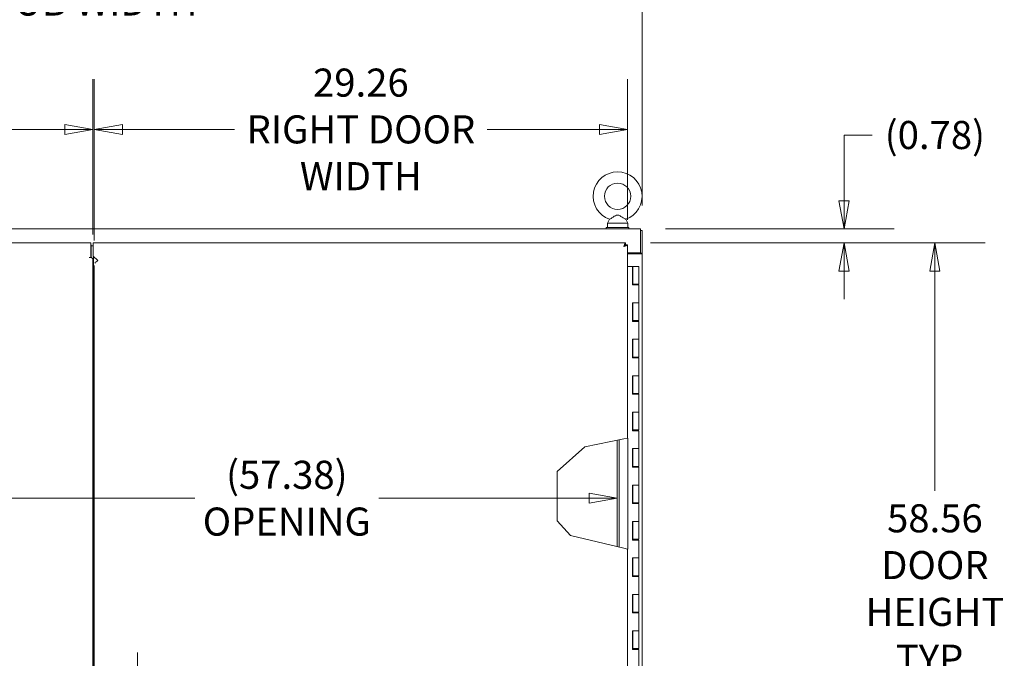
# Model space of a CAD drawing. Units: inches. Extents: x 15 to 363, y 7 to 225.
# Drawn here: x 109 to 163, y 147 to 182 of the extents above; entities that cross this region are included whole.
import ezdxf

# ---------------------------------------------------------------- set-up
doc = ezdxf.new("R2010")
doc.units = ezdxf.units.IN
doc.header["$LTSCALE"] = 22
doc.header["$MEASUREMENT"] = 0
doc.layers.get('0').update_dxf_attribs({"lineweight": 0})
doc.layers.add('Dimension (ANSI)', color=7, linetype='Continuous', lineweight=5)
doc.layers.add('Visible (ANSI)', color=7, linetype='Continuous', lineweight=5)
doc.styles.add('ROMANS', font='tahoma.ttf')
doc.dimstyles.new('Default (ANSI)', dxfattribs={"dimscale": 22, "dimtxt": 0.07, "dimasz": 0.07, "dimexe": 0.125, "dimexo": 0.0625, "dimgap": 0.031496, "dimtad": 0, "dimtih": 1, "dimtoh": 1, "dimrnd": 1e-08, "dimzin": 0, "dimdsep": 46, "dimtxsty": 'ROMANS', "dimblk": 'Filled-1', "dimcen": 0.09, "dimdle": 0.393701, "dimclrd": 256, "dimclre": 256, "dimclrt": 256, "dimadec": 0, "dimazin": 0, "dimtfac": 0.928571, "dimtofl": 0, "dimtmove": 0, "dimatfit": 3, "dimfxl": 1, "dimtolj": 1, "dimtzin": 0, "dimlwd": -1, "dimlwe": -1, "dimarcsym": 0})

# ---------------------------------------------------------------- blocks, each defined once
blk = doc.blocks.new('Filled-1')
at = {"color": 0}
for p, q in [((0, 0), (-1, 0.179)), ((-1, 0.179), (-1, -0.179)), ((-1, 0), (0, 0)), ((-1, -0.179), (0, 0))]:
    blk.add_line(p, q, dxfattribs=at)
at = {"color": 0, "flags": 128}
blk.add_lwpolyline([(-1, -0.179), (0, 0), (-1, 0.179), (-1, -0.179)], dxfattribs=at)
at = {"color": 0}
blk.add_solid([(-1, -0.179), (0, 0), (-1, 0.179), (-1, -0.179)], dxfattribs=at)
blk = doc.blocks.new('*D35')
at = {"layer": 'Defpoints', "color": 0, "transparency": 16777216}
for p in [(112.741, 168.192), (115.116, 144.142), (115.116, 140.088)]:
    blk.add_point(p, dxfattribs=at)
at = {"layer": 'Dimension (ANSI)', "transparency": 16777216}
for p, q in [((115.116, 141.463), (115.116, 146.892)), ((111.201, 144.142), (109.661, 144.142)), ((116.656, 144.142), (121.973, 144.142))]:
    blk.add_line(p, q, dxfattribs=at)
at = {"layer": 'Dimension (ANSI)', "transparency": 16777216, "xscale": 1.54000000655651, "yscale": 1.54000000655651, "zscale": 1.54000000655651}
blk.add_blockref('Filled-1', (112.741, 144.142), dxfattribs=at)
at = {"layer": 'Dimension (ANSI)', "transparency": 16777216, "xscale": 1.54000000655651, "yscale": 1.54000000655651, "zscale": 1.54000000655651, "rotation": 180}
blk.add_blockref('Filled-1', (115.116, 144.142), dxfattribs=at)
at = {"layer": 'Dimension (ANSI)', "transparency": 16777216, "insert": (124.626, 144.142), "char_height": 1.54, "attachment_point": 5, "style": 'ROMANS'}
blk.add_mtext('\\A1;2.38', dxfattribs=at)
blk = doc.blocks.new('*D38')
at = {"layer": 'Defpoints', "color": 0, "transparency": 16777216}
for p in [(112.665, 175.603), (83.498, 169.265), (112.665, 168.463)]:
    blk.add_point(p, dxfattribs=at)
at = {"layer": 'Dimension (ANSI)', "transparency": 16777216}
for p, q in [((83.498, 170.64), (83.498, 178.353)), ((112.665, 169.838), (112.665, 178.353)), ((85.038, 175.603), (91.952, 175.603)), ((111.125, 175.603), (104.21, 175.603))]:
    blk.add_line(p, q, dxfattribs=at)
at = {"layer": 'Dimension (ANSI)', "transparency": 16777216, "xscale": 1.54000000655651, "yscale": 1.54000000655651, "zscale": 1.54000000655651, "rotation": 180}
blk.add_blockref('Filled-1', (83.498, 175.603), dxfattribs=at)
at = {"layer": 'Dimension (ANSI)', "transparency": 16777216, "xscale": 1.54000000655651, "yscale": 1.54000000655651, "zscale": 1.54000000655651}
blk.add_blockref('Filled-1', (112.665, 175.603), dxfattribs=at)
at = {"layer": 'Dimension (ANSI)', "transparency": 16777216, "insert": (98.081, 175.603), "char_height": 1.54, "attachment_point": 5, "style": 'ROMANS'}
blk.add_mtext('\\A1;\\fTahoma|b0|i0;\\H1.5400;29.17\\P\\fTahoma|b0|i0;\\H1.5400;LEFT DOOR\\P\\fTahoma|b0|i0;\\H1.5400;WIDTH', dxfattribs=at)
blk = doc.blocks.new('*D40')
at = {"layer": 'Defpoints', "color": 0, "transparency": 16777216}
for p in [(112.741, 175.603), (142.001, 169.265), (112.741, 168.131)]:
    blk.add_point(p, dxfattribs=at)
at = {"layer": 'Dimension (ANSI)', "transparency": 16777216}
for p, q in [((112.741, 169.506), (112.741, 178.353)), ((142.001, 170.64), (142.001, 178.353)), ((114.281, 175.603), (120.441, 175.603)), ((140.461, 175.603), (134.301, 175.603))]:
    blk.add_line(p, q, dxfattribs=at)
at = {"layer": 'Dimension (ANSI)', "transparency": 16777216, "xscale": 1.54000000655651, "yscale": 1.54000000655651, "zscale": 1.54000000655651, "rotation": 180}
blk.add_blockref('Filled-1', (112.741, 175.603), dxfattribs=at)
at = {"layer": 'Dimension (ANSI)', "transparency": 16777216, "xscale": 1.54000000655651, "yscale": 1.54000000655651, "zscale": 1.54000000655651}
blk.add_blockref('Filled-1', (142.001, 175.603), dxfattribs=at)
at = {"layer": 'Dimension (ANSI)', "transparency": 16777216, "insert": (127.371, 175.603), "char_height": 1.54, "attachment_point": 5, "style": 'ROMANS'}
blk.add_mtext('\\A1;\\fTahoma|b0|i0;\\H1.5400;29.26\\P\\fTahoma|b0|i0;\\H1.5400;RIGHT DOOR\\P\\fTahoma|b0|i0;\\H1.5400;WIDTH', dxfattribs=at)
blk = doc.blocks.new('*D41')
at = {"layer": 'Defpoints', "color": 0, "transparency": 16777216}
for p in [(141.896, 169.37), (158.869, 169.37), (141.896, 110.807)]:
    blk.add_point(p, dxfattribs=at)
at = {"layer": 'Dimension (ANSI)', "transparency": 16777216}
for p, q in [((143.271, 169.37), (161.619, 169.37)), ((158.869, 167.83), (158.869, 155.771)), ((158.869, 112.347), (158.869, 145.05)), ((143.271, 110.807), (161.619, 110.807))]:
    blk.add_line(p, q, dxfattribs=at)
at = {"layer": 'Dimension (ANSI)', "transparency": 16777216, "xscale": 1.54000000655651, "yscale": 1.54000000655651, "zscale": 1.54000000655651}
for p, rotation in [((158.869, 169.37), 90), ((158.869, 110.807), 270)]:
    blk.add_blockref('Filled-1', p, dxfattribs=dict(at, rotation=rotation))
at = {"layer": 'Dimension (ANSI)', "transparency": 16777216, "insert": (158.869, 150.41), "char_height": 1.54, "attachment_point": 5, "style": 'ROMANS'}
blk.add_mtext('\\A1;\\fTahoma|b0|i0;\\H1.5400;58.56\\P\\fTahoma|b0|i0;\\H1.5400;DOOR\\P\\fTahoma|b0|i0;\\H1.5400;HEIGHT\\P\\fTahoma|b0|i0;\\H1.5400;TYP.', dxfattribs=at)
blk = doc.blocks.new('*D42')
at = {"layer": 'Defpoints', "color": 0, "transparency": 16777216}
for p in [(142.708, 170.15), (141.896, 169.37), (153.882, 169.37)]:
    blk.add_point(p, dxfattribs=at)
at = {"layer": 'Dimension (ANSI)', "transparency": 16777216}
for p, q in [((153.882, 171.69), (153.882, 175.295)), ((153.882, 175.295), (155.422, 175.295)), ((144.083, 170.15), (156.632, 170.15)), ((143.271, 169.37), (156.632, 169.37)), ((153.882, 167.83), (153.882, 166.29))]:
    blk.add_line(p, q, dxfattribs=at)
at = {"layer": 'Dimension (ANSI)', "transparency": 16777216, "xscale": 1.54000000655651, "yscale": 1.54000000655651, "zscale": 1.54000000655651}
for p, rotation in [((153.882, 170.15), 270), ((153.882, 169.37), 90)]:
    blk.add_blockref('Filled-1', p, dxfattribs=dict(at, rotation=rotation))
at = {"layer": 'Dimension (ANSI)', "transparency": 16777216, "insert": (158.869, 175.295), "char_height": 1.54, "attachment_point": 5, "style": 'ROMANS'}
blk.add_mtext('\\A1;(0.78)', dxfattribs=at)
blk = doc.blocks.new('*D44')
at = {"layer": 'Defpoints', "color": 0, "transparency": 16777216}
for p in [(84.062, 155.365), (141.437, 155.365), (141.437, 155.365)]:
    blk.add_point(p, dxfattribs=at)
at = {"layer": 'Dimension (ANSI)', "transparency": 16777216}
for p, q in [((85.602, 155.365), (118.255, 155.365)), ((139.897, 155.365), (128.357, 155.365))]:
    blk.add_line(p, q, dxfattribs=at)
at = {"layer": 'Dimension (ANSI)', "transparency": 16777216, "xscale": 1.54000000655651, "yscale": 1.54000000655651, "zscale": 1.54000000655651, "rotation": 180}
blk.add_blockref('Filled-1', (84.062, 155.365), dxfattribs=at)
at = {"layer": 'Dimension (ANSI)', "transparency": 16777216, "xscale": 1.54000000655651, "yscale": 1.54000000655651, "zscale": 1.54000000655651}
blk.add_blockref('Filled-1', (141.437, 155.365), dxfattribs=at)
at = {"layer": 'Dimension (ANSI)', "transparency": 16777216, "insert": (123.306, 155.365), "char_height": 1.54, "attachment_point": 5, "style": 'ROMANS'}
blk.add_mtext('\\A1;\\fTahoma|b0|i0;\\H1.5400;(57.38)\\P\\fTahoma|b0|i0;\\H1.5400;OPENING', dxfattribs=at)
blk = doc.blocks.new('*D48')
at = {"layer": 'Defpoints', "color": 0, "transparency": 16777216}
for p in [(142.812, 183.905), (82.687, 170.046), (142.812, 170.046)]:
    blk.add_point(p, dxfattribs=at)
at = {"layer": 'Dimension (ANSI)', "transparency": 16777216}
for p, q in [((82.687, 171.421), (82.687, 186.655)), ((142.812, 171.421), (142.812, 186.655)), ((84.227, 183.905), (106.464, 183.905)), ((141.272, 183.905), (119.035, 183.905))]:
    blk.add_line(p, q, dxfattribs=at)
at = {"layer": 'Dimension (ANSI)', "transparency": 16777216, "xscale": 1.54000000655651, "yscale": 1.54000000655651, "zscale": 1.54000000655651, "rotation": 180}
blk.add_blockref('Filled-1', (82.687, 183.905), dxfattribs=at)
at = {"layer": 'Dimension (ANSI)', "transparency": 16777216, "xscale": 1.54000000655651, "yscale": 1.54000000655651, "zscale": 1.54000000655651}
blk.add_blockref('Filled-1', (142.812, 183.905), dxfattribs=at)
at = {"layer": 'Dimension (ANSI)', "transparency": 16777216, "insert": (112.75, 183.905), "char_height": 1.54, "attachment_point": 5, "style": 'ROMANS'}
blk.add_mtext('\\A1;\\fTahoma|b0|i0;\\H1.5400;60.13\\P\\fTahoma|b0|i0;\\H1.5400;TUB WIDTH', dxfattribs=at)

msp = doc.modelspace()

# ---------------------------------------------------------------- linework, layer by layer
at = {"layer": 'Visible (ANSI)'}
for p, q in [((140.83311, 170.2128), (142.08311, 170.2128)), ((140.83311, 170.1503), (140.83311, 170.2128)), ((141.01483, 170.66824), (140.89811, 170.4628)), ((140.89811, 170.4628), (142.01811, 170.4628)), ((140.89811, 170.4628), (140.89811, 170.2128)), ((141.90138, 170.66824), (142.01811, 170.4628)), ((142.01811, 170.4628), (142.01811, 170.2128)), ((142.08311, 170.1503), (142.08311, 170.2128)), ((82.79111, 170.1503), (142.70811, 170.1503)), ((142.70811, 169.90567), (142.70811, 170.1503)), ((142.70811, 170.0463), (142.81211, 170.0463)), ((142.70811, 169.90567), (142.70811, 168.8273)), ((142.81211, 168.80471), (142.81211, 170.0463)), ((103.17691, 169.36955), (112.56063, 169.36955)), ((112.56063, 169.1718), (112.56063, 169.36955)), ((112.57738, 169.27085), (112.56063, 169.27085)), ((112.56063, 169.21245), (112.68859, 169.21245)), ((112.56063, 168.57825), (112.56063, 169.1718)), ((112.57738, 169.1718), (112.56063, 169.1718)), ((112.57738, 169.27085), (112.57738, 169.21245)), ((112.57738, 169.1718), (112.57738, 168.57805)), ((112.68859, 169.36955), (141.89638, 169.36955)), ((112.68859, 169.36955), (112.68859, 169.1718)), ((112.68859, 169.1718), (112.68859, 168.6508)), ((141.89638, 169.36955), (141.89638, 169.26555)), ((141.89709, 169.26484), (142.00109, 169.26484)), ((142.00109, 169.26484), (142.00109, 158.65494)), ((112.46668, 168.57805), (112.46668, 168.57825)), ((112.46668, 168.57825), (112.56063, 168.57825)), ((112.46688, 168.57805), (112.46668, 168.57805)), ((112.59521, 168.57805), (112.46688, 168.57805)), ((112.68859, 168.6508), (112.93859, 168.4008)), ((112.69563, 168.35965), (112.69563, 168.64376)), ((142.00109, 168.8273), (142.70811, 168.8273)), ((142.00109, 168.7753), (142.56748, 168.7753)), ((142.81211, 168.7753), (142.56748, 168.7753)), ((142.70811, 168.80471), (142.70811, 168.8273)), ((142.70811, 168.80471), (142.81211, 168.80471)), ((142.70811, 168.7753), (142.70811, 168.80471)), ((142.81211, 168.80471), (142.81211, 168.7753)), ((142.81211, 168.7753), (142.81211, 111.4003)), ((112.66463, 168.46328), (112.66463, 111.71332)), ((112.69563, 168.35965), (112.69563, 168.16078)), ((112.69563, 168.16078), (112.69563, 167.44165)), ((112.74084, 112.04585), (112.74084, 168.13075)), ((112.93859, 168.4008), (112.93879, 168.4008)), ((112.93879, 168.4006), (112.93859, 168.4006)), ((112.93879, 168.4008), (112.93879, 168.4006)), ((142.27136, 168.0883), (142.00109, 168.0883)), ((142.27136, 167.0683), (142.27136, 168.0883)), ((142.27136, 168.0883), (142.27737, 168.0883)), ((142.29107, 168.0883), (142.27737, 168.0883)), ((142.27737, 168.0883), (142.27737, 167.0683)), ((142.29586, 168.0883), (142.29107, 168.0883)), ((142.30211, 168.0883), (142.29586, 168.0883)), ((142.30211, 168.0883), (142.62761, 168.0883)), ((142.30211, 167.1083), (142.30211, 168.0883)), ((142.62761, 167.1083), (142.62761, 168.0883)), ((112.69563, 167.44165), (112.69563, 167.41955)), ((112.69563, 112.75705), (112.69563, 167.41955)), ((142.45067, 167.0683), (142.27136, 167.0683)), ((142.28486, 167.0683), (142.28486, 167.1083)), ((142.28486, 167.1083), (142.29107, 167.1083)), ((142.29107, 167.1083), (142.29586, 167.1083)), ((142.29586, 167.1083), (142.30211, 167.1083)), ((142.62761, 167.1083), (142.30211, 167.1083)), ((142.30479, 167.1083), (142.30479, 167.0683)), ((142.37111, 167.0683), (142.37111, 167.1083)), ((142.45067, 167.0683), (142.62761, 167.0683)), ((142.55861, 167.0683), (142.55861, 167.1083)), ((142.62761, 166.0883), (142.62761, 167.0683)), ((142.27136, 165.0683), (142.27136, 166.0883)), ((142.27136, 166.0883), (142.45067, 166.0883)), ((142.27737, 166.0883), (142.27737, 165.0683)), ((142.30211, 165.1083), (142.30211, 166.0883)), ((142.45067, 166.0883), (142.62761, 166.0883)), ((142.62761, 166.0883), (142.45067, 166.0883)), ((142.62761, 165.1083), (142.62761, 166.0883)), ((142.45067, 165.0683), (142.27136, 165.0683)), ((142.28486, 165.0683), (142.28486, 165.1083)), ((142.28486, 165.1083), (142.29107, 165.1083)), ((142.29107, 165.1083), (142.29586, 165.1083)), ((142.29586, 165.1083), (142.30211, 165.1083)), ((142.62761, 165.1083), (142.30211, 165.1083)), ((142.30479, 165.1083), (142.30479, 165.0683)), ((142.37111, 165.0683), (142.37111, 165.1083)), ((142.45067, 165.0683), (142.62761, 165.0683)), ((142.55861, 165.0683), (142.55861, 165.1083)), ((142.62761, 164.0883), (142.62761, 165.0683)), ((142.27136, 163.0683), (142.27136, 164.0883)), ((142.27136, 164.0883), (142.45067, 164.0883)), ((142.27737, 164.0883), (142.27737, 163.0683)), ((142.30211, 163.1083), (142.30211, 164.0883)), ((142.45067, 164.0883), (142.62761, 164.0883)), ((142.62761, 164.0883), (142.45067, 164.0883)), ((142.62761, 163.1083), (142.62761, 164.0883)), ((142.45067, 163.0683), (142.27136, 163.0683)), ((142.28486, 163.0683), (142.28486, 163.1083)), ((142.28486, 163.1083), (142.29107, 163.1083)), ((142.29107, 163.1083), (142.29586, 163.1083)), ((142.29586, 163.1083), (142.30211, 163.1083)), ((142.62761, 163.1083), (142.30211, 163.1083)), ((142.30479, 163.1083), (142.30479, 163.0683)), ((142.37111, 163.0683), (142.37111, 163.1083)), ((142.45067, 163.0683), (142.62761, 163.0683)), ((142.55861, 163.0683), (142.55861, 163.1083)), ((142.62761, 162.0883), (142.62761, 163.0683)), ((142.27136, 161.0683), (142.27136, 162.0883)), ((142.27136, 162.0883), (142.45067, 162.0883)), ((142.27737, 162.0883), (142.27737, 161.0683)), ((142.30211, 161.1083), (142.30211, 162.0883)), ((142.45067, 162.0883), (142.62761, 162.0883)), ((142.62761, 162.0883), (142.45067, 162.0883)), ((142.62761, 161.1083), (142.62761, 162.0883)), ((142.45067, 161.0683), (142.27136, 161.0683)), ((142.28486, 161.0683), (142.28486, 161.1083)), ((142.28486, 161.1083), (142.29107, 161.1083)), ((142.29107, 161.1083), (142.29586, 161.1083)), ((142.29586, 161.1083), (142.30211, 161.1083)), ((142.62761, 161.1083), (142.30211, 161.1083)), ((142.30479, 161.1083), (142.30479, 161.0683)), ((142.37111, 161.0683), (142.37111, 161.1083)), ((142.45067, 161.0683), (142.62761, 161.0683)), ((142.55861, 161.0683), (142.55861, 161.1083)), ((142.62761, 160.0883), (142.62761, 161.0683)), ((142.27136, 159.0683), (142.27136, 160.0883)), ((142.27136, 160.0883), (142.45067, 160.0883)), ((142.27737, 160.0883), (142.27737, 159.0683)), ((142.30211, 159.1083), (142.30211, 160.0883)), ((142.45067, 160.0883), (142.62761, 160.0883)), ((142.62761, 160.0883), (142.45067, 160.0883)), ((142.62761, 159.1083), (142.62761, 160.0883)), ((142.45067, 159.0683), (142.27136, 159.0683)), ((142.28486, 159.0683), (142.28486, 159.1083)), ((142.28486, 159.1083), (142.29107, 159.1083)), ((142.29107, 159.1083), (142.29586, 159.1083)), ((142.29586, 159.1083), (142.30211, 159.1083)), ((142.62761, 159.1083), (142.30211, 159.1083)), ((142.30479, 159.1083), (142.30479, 159.0683)), ((142.37111, 159.0683), (142.37111, 159.1083)), ((142.45067, 159.0683), (142.62761, 159.0683)), ((142.55861, 159.0683), (142.55861, 159.1083)), ((142.62761, 158.0883), (142.62761, 159.0683)), ((139.65812, 158.19059), (141.80334, 158.61574)), ((141.43711, 158.54316), (141.43711, 152.7066)), ((141.54111, 158.56377), (141.54111, 152.68158)), ((142.00109, 158.65494), (141.80334, 158.61574)), ((142.00109, 158.65494), (142.02393, 158.65946)), ((142.02393, 158.65946), (142.02393, 152.56544)), ((138.14832, 156.8247), (139.65812, 158.19059)), ((142.27136, 157.0683), (142.27136, 158.0883)), ((142.27136, 158.0883), (142.45067, 158.0883)), ((142.27737, 158.0883), (142.27737, 157.0683)), ((142.30211, 157.1083), (142.30211, 158.0883)), ((142.45067, 158.0883), (142.62761, 158.0883)), ((142.62761, 158.0883), (142.45067, 158.0883)), ((142.62761, 157.1083), (142.62761, 158.0883)), ((138.14832, 154.12127), (138.14832, 156.8247)), ((142.45067, 157.0683), (142.27136, 157.0683)), ((142.28486, 157.0683), (142.28486, 157.1083)), ((142.28486, 157.1083), (142.29107, 157.1083)), ((142.29107, 157.1083), (142.29586, 157.1083)), ((142.29586, 157.1083), (142.30211, 157.1083)), ((142.62761, 157.1083), (142.30211, 157.1083)), ((142.30479, 157.1083), (142.30479, 157.0683)), ((142.37111, 157.0683), (142.37111, 157.1083)), ((142.45067, 157.0683), (142.62761, 157.0683)), ((142.55861, 157.0683), (142.55861, 157.1083)), ((142.62761, 156.0883), (142.62761, 157.0683)), ((142.27136, 155.0683), (142.27136, 156.0883)), ((142.27136, 156.0883), (142.45067, 156.0883)), ((142.27737, 156.0883), (142.27737, 155.0683)), ((142.30211, 155.1083), (142.30211, 156.0883)), ((142.45067, 156.0883), (142.62761, 156.0883)), ((142.62761, 156.0883), (142.45067, 156.0883)), ((142.62761, 155.1083), (142.62761, 156.0883)), ((142.28486, 155.0683), (142.28486, 155.1083)), ((142.28486, 155.1083), (142.29107, 155.1083)), ((142.29107, 155.1083), (142.29586, 155.1083)), ((142.29586, 155.1083), (142.30211, 155.1083)), ((142.62761, 155.1083), (142.30211, 155.1083)), ((142.30479, 155.1083), (142.30479, 155.0683)), ((142.37111, 155.0683), (142.37111, 155.1083)), ((142.55861, 155.0683), (142.55861, 155.1083)), ((142.45067, 155.0683), (142.27136, 155.0683)), ((142.45067, 155.0683), (142.62761, 155.0683)), ((142.62761, 154.0883), (142.62761, 155.0683)), ((138.86934, 153.32428), (138.14832, 154.12127)), ((142.27136, 153.0683), (142.27136, 154.0883)), ((142.27136, 154.0883), (142.45067, 154.0883)), ((142.27737, 154.0883), (142.27737, 153.0683)), ((142.30211, 153.1083), (142.30211, 154.0883)), ((142.45067, 154.0883), (142.62761, 154.0883)), ((142.62761, 154.0883), (142.45067, 154.0883)), ((142.62761, 153.1083), (142.62761, 154.0883)), ((141.80334, 152.6185), (138.86934, 153.32428)), ((142.45067, 153.0683), (142.27136, 153.0683)), ((142.28486, 153.0683), (142.28486, 153.1083)), ((142.28486, 153.1083), (142.29107, 153.1083)), ((142.29107, 153.1083), (142.29586, 153.1083)), ((142.29586, 153.1083), (142.30211, 153.1083)), ((142.62761, 153.1083), (142.30211, 153.1083)), ((142.30479, 153.1083), (142.30479, 153.0683)), ((142.37111, 153.0683), (142.37111, 153.1083)), ((142.45067, 153.0683), (142.62761, 153.0683)), ((142.55861, 153.0683), (142.55861, 153.1083)), ((142.62761, 152.0883), (142.62761, 153.0683)), ((141.80334, 152.6185), (142.00109, 152.57093)), ((142.00109, 152.57093), (142.00109, 110.91176)), ((142.02393, 152.56544), (142.00109, 152.57093)), ((142.27136, 151.0683), (142.27136, 152.0883)), ((142.27136, 152.0883), (142.45067, 152.0883)), ((142.27737, 152.0883), (142.27737, 151.0683)), ((142.30211, 151.1083), (142.30211, 152.0883)), ((142.45067, 152.0883), (142.62761, 152.0883)), ((142.62761, 152.0883), (142.45067, 152.0883)), ((142.62761, 151.1083), (142.62761, 152.0883)), ((142.45067, 151.0683), (142.27136, 151.0683)), ((142.28486, 151.0683), (142.28486, 151.1083)), ((142.28486, 151.1083), (142.29107, 151.1083)), ((142.29107, 151.1083), (142.29586, 151.1083)), ((142.29586, 151.1083), (142.30211, 151.1083)), ((142.62761, 151.1083), (142.30211, 151.1083)), ((142.30479, 151.1083), (142.30479, 151.0683)), ((142.37111, 151.0683), (142.37111, 151.1083)), ((142.45067, 151.0683), (142.62761, 151.0683)), ((142.55861, 151.0683), (142.55861, 151.1083)), ((142.62761, 150.0883), (142.62761, 151.0683)), ((142.27136, 149.0683), (142.27136, 150.0883)), ((142.27136, 150.0883), (142.45067, 150.0883)), ((142.27737, 150.0883), (142.27737, 149.0683)), ((142.30211, 149.1083), (142.30211, 150.0883)), ((142.45067, 150.0883), (142.62761, 150.0883)), ((142.62761, 150.0883), (142.45067, 150.0883)), ((142.62761, 149.1083), (142.62761, 150.0883)), ((142.45067, 149.0683), (142.27136, 149.0683)), ((142.28486, 149.0683), (142.28486, 149.1083)), ((142.28486, 149.1083), (142.29107, 149.1083)), ((142.29107, 149.1083), (142.29586, 149.1083)), ((142.29586, 149.1083), (142.30211, 149.1083)), ((142.62761, 149.1083), (142.30211, 149.1083)), ((142.30479, 149.1083), (142.30479, 149.0683)), ((142.37111, 149.0683), (142.37111, 149.1083)), ((142.45067, 149.0683), (142.62761, 149.0683)), ((142.55861, 149.0683), (142.55861, 149.1083)), ((142.62761, 148.0883), (142.62761, 149.0683)), ((142.27136, 147.0683), (142.27136, 148.0883)), ((142.27136, 148.0883), (142.45067, 148.0883)), ((142.27737, 148.0883), (142.27737, 147.0683)), ((142.30211, 147.1083), (142.30211, 148.0883)), ((142.45067, 148.0883), (142.62761, 148.0883)), ((142.62761, 148.0883), (142.45067, 148.0883)), ((142.62761, 147.1083), (142.62761, 148.0883)), ((142.45067, 147.0683), (142.27136, 147.0683)), ((142.28486, 147.0683), (142.28486, 147.1083)), ((142.28486, 147.1083), (142.29107, 147.1083)), ((142.29107, 147.1083), (142.29586, 147.1083)), ((142.29586, 147.1083), (142.30211, 147.1083)), ((142.62761, 147.1083), (142.30211, 147.1083)), ((142.30479, 147.1083), (142.30479, 147.0683)), ((142.37111, 147.0683), (142.37111, 147.1083)), ((142.45067, 147.0683), (142.62761, 147.0683)), ((142.55861, 147.0683), (142.55861, 147.1083)), ((142.62761, 146.0883), (142.62761, 147.0683))]:
    msp.add_line(p, q, dxfattribs=at)
msp.add_circle((141.45811, 171.9328), 0.72, dxfattribs=at)
msp.add_arc((141.45811, 171.9328), 1.34, 289.317349, 250.682651, dxfattribs=at)
for points, knots in [([(141.45811, 170.9028), (141.43713, 170.9028), (141.41486, 170.89905), (141.35361, 170.87769), (141.316, 170.85716), (141.22906, 170.80536), (141.18282, 170.77521), (141.111, 170.72915), (141.08351, 170.71159), (141.04356, 170.68627), (141.02985, 170.67765), (141.01726, 170.66976), (141.01483, 170.66824), (141.01483, 170.66824)], [0, 0, 0, 0, 0.062924036, 0.062924036, 0.149070551, 0.149070551, 0.256105089, 0.256105089, 0.336115997, 0.336115997, 0.403282183, 0.403282183, 0.444772453, 0.444772453, 0.444772453, 0.444772453]), ([(141.90138, 170.66824), (141.90138, 170.66824), (141.90135, 170.66826), (141.90053, 170.66877), (141.89459, 170.67248), (141.87314, 170.68598), (141.85745, 170.69588), (141.81609, 170.72219), (141.78955, 170.7392), (141.72426, 170.78106), (141.68445, 170.8068), (141.59296, 170.86168), (141.5438, 170.88864), (141.48419, 170.90131), (141.4713, 170.9028), (141.45811, 170.9028)], [1.434314831, 1.434314831, 1.434314831, 1.434314831, 1.439826481, 1.439826481, 1.51420167, 1.51420167, 1.592684836, 1.592684836, 1.685245539, 1.685245539, 1.802687813, 1.802687813, 1.946222446, 1.946222446, 1.985806895, 1.985806895, 1.985806895, 1.985806895]), ([(141.88002, 169.36205), (141.86767, 169.35081), (141.8553, 169.32675), (141.84294, 169.29437), (141.82974, 169.25979), (141.81654, 169.21587), (141.80334, 169.1718)], [-0.824125363, -0.824125363, -0.824125363, -0.824125363, -0.425610529, -0.425610529, -0.425610529, 0, 0, 0, 0]), ([(141.80334, 169.1718), (141.82481, 169.20578), (141.84627, 169.23901), (141.86774, 169.25481), (141.87729, 169.26183), (141.88683, 169.26555), (141.89638, 169.26555)], [0, 0, 0, 0, 0.69221782, 0.69221782, 0.69221782, 1, 1, 1, 1]), ([(141.80334, 169.1718), (141.83732, 169.19327), (141.87055, 169.21474), (141.88634, 169.23621), (141.89336, 169.24575), (141.89709, 169.2553), (141.89709, 169.26484)], [0, 0, 0, 0, 0.69221782, 0.69221782, 0.69221782, 1, 1, 1, 1]), ([(141.99359, 169.24848), (141.98234, 169.23613), (141.95829, 169.22376), (141.92591, 169.2114), (141.89133, 169.1982), (141.8474, 169.185), (141.80334, 169.1718)], [-0.824125363, -0.824125363, -0.824125363, -0.824125363, -0.425610529, -0.425610529, -0.425610529, 0, 0, 0, 0]), ([(112.93859, 168.4006), (112.87911, 168.36068), (112.82027, 168.32075), (112.78341, 168.28083), (112.77611, 168.27292), (112.76967, 168.26502), (112.76416, 168.25711)], [0, 0, 0, 0, 0.90224887, 0.90224887, 0.90224887, 1.08088444, 1.08088444, 1.08088444, 1.08088444]), ([(112.69585, 167.4976), (112.68222, 167.52365), (112.67204, 167.54971), (112.66751, 167.57576), (112.6656, 167.58676), (112.66463, 167.59777), (112.66463, 167.60878)], [0.493790025, 0.493790025, 0.493790025, 0.493790025, 1.082546668, 1.082546668, 1.082546668, 1.331275236, 1.331275236, 1.331275236, 1.331275236])]:
    msp.add_open_spline(points, degree=3, knots=knots, dxfattribs=at)
for points in [[(141.89638, 169.36955), (141.89092, 169.36955), (141.88547, 169.36701), (141.88002, 169.36205)], [(142.00109, 169.26484), (142.00109, 169.25939), (141.99855, 169.25393), (141.99359, 169.24848)], [(112.66463, 168.46328), (112.66463, 168.50153), (112.63857, 168.53979), (112.59521, 168.57805)]]:
    msp.add_open_spline(points, degree=3, dxfattribs=at)

# ---------------------------------------------------------------- dimensions: what is measured, and where the dimension line sits
at = {"layer": 'Dimension (ANSI)'}
for base, p1, p2, angle, text, override, picture, middle in [((142.8121062556, 183.9045675765), (82.6871062556, 170.0462998599), (142.8121062556, 170.0462998599), 180, '\\fTahoma|b0|i0;\\H1.5400;<>\\P\\fTahoma|b0|i0;\\H1.5400;TUB WIDTH', {"dimgap": 0.031496, "dimtih": 0, "dimtoh": 0, "dimdec": 2, "dimtol": 0, "dimlim": 0, "dimtp": 0, "dimtm": 0, "dimtdec": 2, "dimatfit": 1}, '*D48', (112.7496062556, 183.9045675765)), ((112.74084, 175.6031), (142.00109, 169.26484), (112.74084, 168.13075), 180, '\\fTahoma|b0|i0;\\H1.5400;<>\\P\\fTahoma|b0|i0;\\H1.5400;RIGHT DOOR\\P\\fTahoma|b0|i0;\\H1.5400;WIDTH', {"dimgap": 0.031496, "dimtih": 0, "dimtoh": 0, "dimdec": 2, "dimtol": 0, "dimlim": 0, "dimtp": 0, "dimtm": 0, "dimtdec": 2, "dimatfit": 1}, '*D40', (127.37096, 175.6031)), ((153.88228, 169.36955), (142.70811, 170.1503), (141.89638, 169.36955), 90, '(<>)', {"dimgap": 0.031496, "dimdec": 2, "dimtol": 0, "dimlim": 0, "dimtp": 0, "dimtm": 0, "dimtdec": 2, "dimatfit": 1}, '*D42', (158.86941, 175.29469)), ((158.86941, 169.36955), (141.89638, 110.80705), (141.89638, 169.36955), 90, '\\fTahoma|b0|i0;\\H1.5400;<>\\P\\fTahoma|b0|i0;\\H1.5400;DOOR\\P\\fTahoma|b0|i0;\\H1.5400;HEIGHT\\P\\fTahoma|b0|i0;\\H1.5400;TYP.', {"dimgap": 0.031496, "dimdec": 2, "dimtol": 0, "dimlim": 0, "dimtp": 0, "dimtm": 0, "dimtdec": 2, "dimatfit": 1}, '*D41', (158.86941, 150.41016))]:
    dim = msp.add_linear_dim(base=base, p1=p1, p2=p2, angle=angle, text=text, dimstyle='Default (ANSI)', override=override, dxfattribs=at)
    dim.commit()
    dim.dimension.update_dxf_attribs({"geometry": picture, "text_midpoint": middle, "dimtype": 160})
for base, p1, p2, text, override, picture, middle in [((112.66463, 175.60347), (83.49813, 169.26484), (112.66463, 168.46328), '\\fTahoma|b0|i0;\\H1.5400;<>\\P\\fTahoma|b0|i0;\\H1.5400;LEFT DOOR\\P\\fTahoma|b0|i0;\\H1.5400;WIDTH', {"dimgap": 0.031496, "dimtih": 0, "dimtoh": 0, "dimdec": 2, "dimtol": 0, "dimlim": 0, "dimtp": 0, "dimtm": 0, "dimtdec": 2, "dimatfit": 1}, '*D38', (98.08138, 175.60347)), ((141.4371062556, 155.3646945064), (84.0621062556, 155.3646945064), (141.4371062556, 155.3646945064), '\\fTahoma|b0|i0;\\H1.5400;(<>)\\P\\fTahoma|b0|i0;\\H1.5400;OPENING', {"dimgap": 0.031496, "dimtih": 0, "dimtoh": 0, "dimdec": 2, "dimse1": 1, "dimse2": 1, "dimtol": 0, "dimlim": 0, "dimtp": 0, "dimtm": 0, "dimtdec": 2, "dimatfit": 1}, '*D44', (123.3060367303, 155.3646945064))]:
    dim = msp.add_linear_dim(base=base, p1=p1, p2=p2, text=text, dimstyle='Default (ANSI)', override=override, dxfattribs=at)
    dim.commit()
    dim.dimension.update_dxf_attribs({"geometry": picture, "text_midpoint": middle, "dimtype": 160})
dim = msp.add_linear_dim(base=(115.11583656, 144.14221145), p1=(112.74083655, 168.19207665), p2=(115.11583656, 140.08829178), angle=180, dimstyle='Default (ANSI)', override={"dimgap": 0.031496, "dimtih": 0, "dimtoh": 0, "dimdec": 2, "dimse1": 1, "dimtol": 0, "dimlim": 0, "dimtp": 0, "dimtm": 0, "dimtdec": 2, "dimatfit": 1}, dxfattribs=at)
dim.commit()
dim.dimension.update_dxf_attribs({"geometry": '*D35', "text_midpoint": (124.62609456, 144.14221145), "dimtype": 160})

doc.saveas('drawing.dxf')
